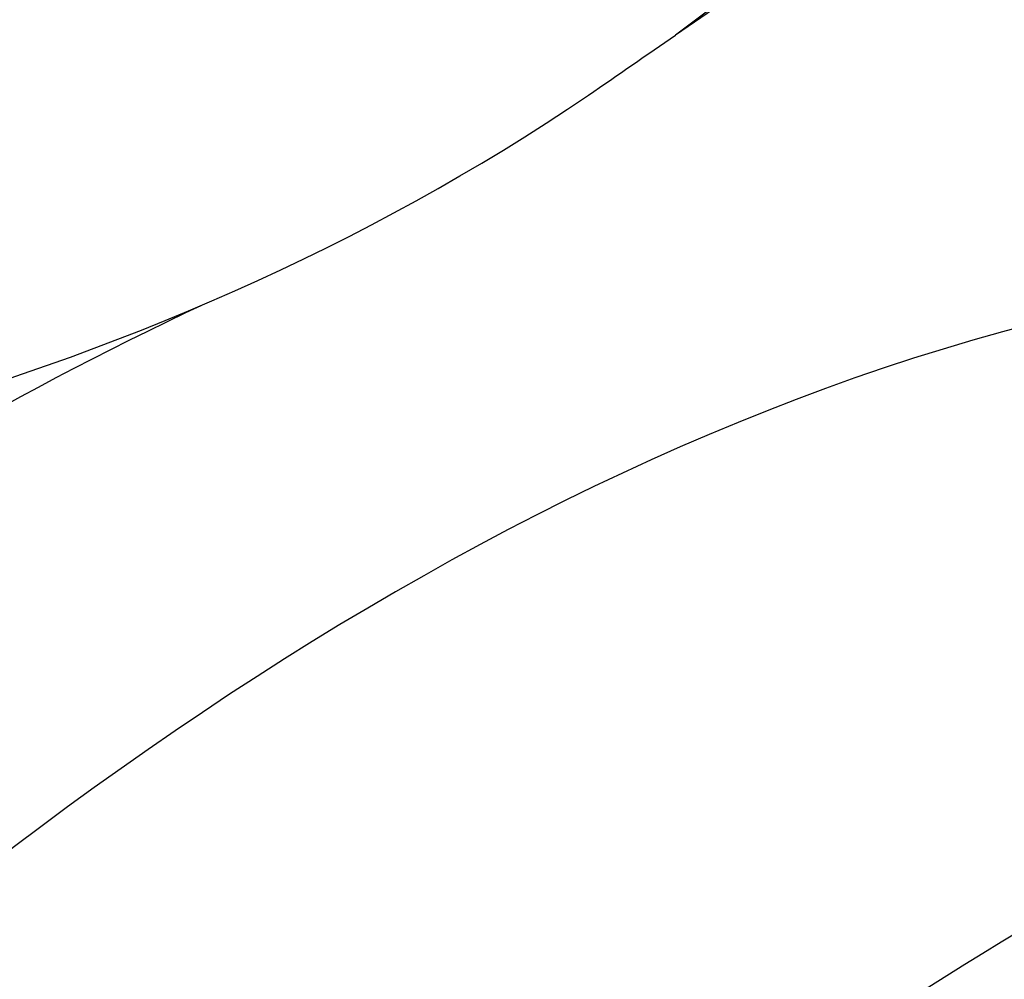
# Model space of a CAD drawing. Units: millimetres. Extents: x 44248 to 45508, y 431 to 1322.
# Drawn here: x 45385 to 45387, y 1003 to 1006 of the extents above; entities that cross this region are included whole.
import ezdxf
from ezdxf.xclip import XClip

# ---------------------------------------------------------------- set-up
doc = ezdxf.new("R2010")
doc.units = ezdxf.units.MM
doc.header["$XCLIPFRAME"] = 2
doc.layers.add('H-06.木作(細線)', color=8, linetype='Continuous')
doc.layers.add('H-08.木作(細線)', color=8, linetype='Continuous')

# ---------------------------------------------------------------- blocks, each defined once
blk = doc.blocks.new('SE-21073-d')
at = {"layer": 'H-08.木作(細線)'}
for points, knots in [([(74.864, 59.748), (73.465, 59.573), (69.916, 57.546), (66.335, 45.18), (76.036, 26.872), (91.56, 14.91), (103.523, 17.107), (105.911, 18.712), (109.392, 18.4), (108.419, 14.721), (106.098, 13.45), (104.581, 13.582), (104.028, 13.675)], [0, 0, 0, 0, 3.62338, 12.234011, 36.725708, 60.360892, 64.154195, 67.97171, 71.19074, 73.798016, 76.838655, 78.532352, 78.532352, 78.532352, 78.532352]), ([(75.778, 50.536), (75.37, 50.289), (74.788, 49.403), (74.356, 47.176), (78.085, 40.019), (87.486, 28.334), (104.357, 21.581), (114.36, 22.985), (117.335, 23.958)], [0, 0, 0, 0, 1.378184, 2.935603, 7.523173, 23.596267, 47.228548, 57.538608, 57.538608, 57.538608, 57.538608]), ([(75.778, 50.536), (75.37, 50.289), (74.788, 49.403), (74.356, 47.176), (78.085, 40.019), (87.486, 28.334), (104.357, 21.581), (114.36, 22.985), (117.335, 23.958)], [0, 0, 0, 0, 1.378184, 2.935603, 7.523173, 23.596267, 47.228548, 57.538608, 57.538608, 57.538608, 57.538608]), ([(75.778, 50.536), (75.37, 50.289), (74.788, 49.403), (74.356, 47.176), (78.085, 40.019), (87.486, 28.334), (104.357, 21.581), (114.36, 22.985), (117.335, 23.958)], [0, 0, 0, 0, 1.378184, 2.935603, 7.523173, 23.596267, 47.228548, 57.538608, 57.538608, 57.538608, 57.538608]), ([(54.995, 47.626), (54.919, 47.566), (54.005, 46.794), (53.082, 44.568), (54.223, 41.538), (56.687, 40.116), (59.246, 40.557), (60.073, 42.27), (59.928, 43.518), (59.156, 44.27), (58.046, 43.969), (57.46, 43.025), (56.434, 43.271), (55.989, 44.375), (56.64, 45.705), (59.107, 46.369), (62.547, 43.143), (64.416, 40.238), (65.576, 38.57)], [12.133121, 12.133121, 12.133121, 12.133121, 12.41859, 15.669969, 18.451925, 21.3175, 23.61989, 25.320045, 26.522988, 27.321928, 28.457875, 29.511579, 30.290703, 31.177332, 32.471592, 34.01974, 38.303638, 44.82256, 44.82256, 44.82256, 44.82256]), ([(54.995, 47.626), (54.919, 47.566), (54.005, 46.794), (53.082, 44.568), (54.223, 41.538), (56.687, 40.116), (59.246, 40.557), (60.073, 42.27), (59.928, 43.518), (59.156, 44.27), (58.046, 43.969), (57.46, 43.025), (56.434, 43.271), (55.989, 44.375), (56.64, 45.705), (59.107, 46.369), (62.547, 43.143), (64.416, 40.238), (65.576, 38.57)], [12.133121, 12.133121, 12.133121, 12.133121, 12.41859, 15.669969, 18.451925, 21.3175, 23.61989, 25.320045, 26.522988, 27.321928, 28.457875, 29.511579, 30.290703, 31.177332, 32.471592, 34.01974, 38.303638, 44.82256, 44.82256, 44.82256, 44.82256]), ([(59.946, 43.074), (60.078, 43.122), (60.687, 43.172), (63.048, 41.995), (64.372, 40.167), (65.576, 38.57)], [0, 0, 0, 0, 0.499563, 1.535977, 7.413678, 7.413678, 7.413678, 7.413678]), ([(69.02, 0.046), (70.715, 5.823), (73.203, 18.487), (70.001, 32.378), (65.813, 38.214), (65.576, 38.57)], [0, 0, 0, 0, 18.366982, 37.957674, 39.256235, 39.256235, 39.256235, 39.256235]), ([(69.02, 0.046), (70.715, 5.823), (73.203, 18.487), (70.001, 32.378), (65.813, 38.214), (65.576, 38.57)], [0, 0, 0, 0, 18.366982, 37.957674, 39.256235, 39.256235, 39.256235, 39.256235]), ([(68.925, 32.705), (70.134, 30.117), (72.268, 26.663), (75.064, 22.786), (77.326, 20.963), (80.11, 21.876), (82.925, 20.731), (83.97, 18.056), (83.309, 15.6), (84.751, 14.083), (85.646, 14.044), (86.094, 14.061)], [0, 0, 0, 0, 7.426984, 12.18025, 14.324381, 16.562468, 19.924956, 22.487175, 24.811159, 27.139127, 27.720164, 27.720164, 27.720164, 27.720164])]:
    blk.add_open_spline(points, degree=3, knots=knots, dxfattribs=at)
blk = doc.blocks.new('立揚展廳展板  2400m 模板5')
at = {"rotation": 270}
blk.add_blockref('SE-21073-d', (15104.791, -6217.035), dxfattribs=at)

msp = doc.modelspace()

# ---------------------------------------------------------------- block references
at = {"layer": 'H-06.木作(細線)', "color": 7}
ref = msp.add_blockref('立揚展廳展板  2400m 模板5', (41787.3387, 2498.8529), dxfattribs=dict(at, xscale=0.2376692187967454, yscale=0.2376692187967454, zscale=0.2376692187967454))
XClip(ref).set_block_clipping_path([(14861.3407537948, -7929.4234771714), (15348.3340545756, -5652.4301763912)])

doc.saveas('drawing.dxf')
